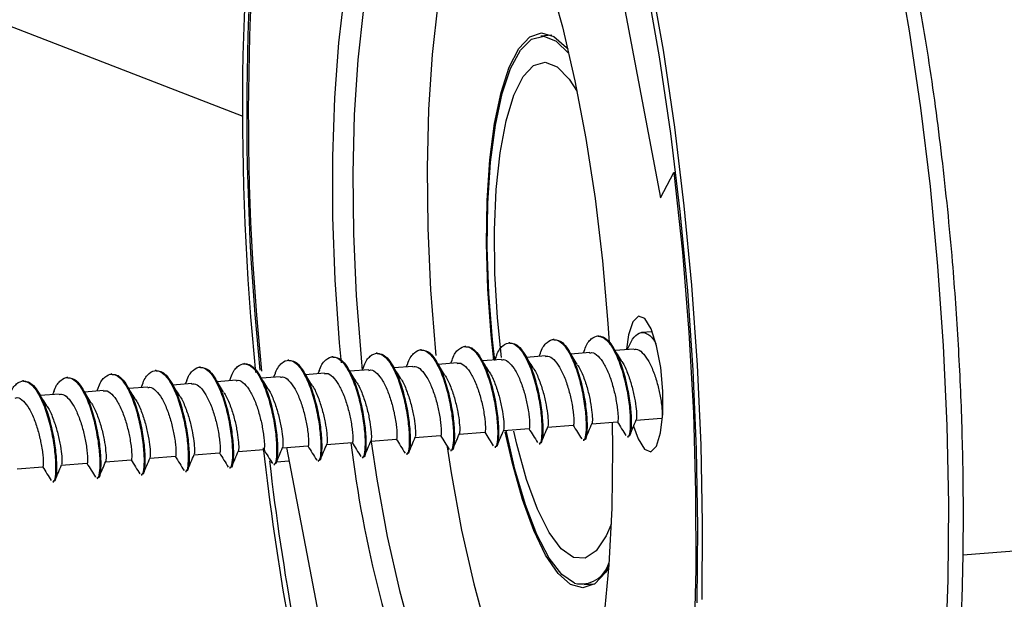
# Model space of a CAD drawing. Units: inches. Extents: x 0.3 to 21.8, y 0.2 to 16.9.
# Drawn here: x 20.3 to 20.8, y 5.8 to 6.1 of the extents above; entities that cross this region are included whole.
import ezdxf

# ---------------------------------------------------------------- set-up
doc = ezdxf.new("R2010")
doc.units = ezdxf.units.IN
doc.header["$MEASUREMENT"] = 0

msp = doc.modelspace()

# ---------------------------------------------------------------- linework, layer by layer
at = {"color": 7, "linetype": 'Continuous', "lineweight": 25}
for p, q in [((20.099454, 6.190939), (20.419076, 6.067269)), ((20.578036, 6.191533), (20.608745, 6.030157)), ((20.559367, 6.104066), (20.554334, 6.103672)), ((20.608745, 6.030157), (20.614779, 6.04179)), ((20.614779, 6.04179), (20.615508, 6.041847)), ((20.604956, 5.969371), (20.600108, 5.968992)), ((20.560376, 5.96588), (20.559955, 5.965847)), ((20.580451, 5.967452), (20.58003, 5.967419)), ((20.594096, 5.962359), (20.595948, 5.96601)), ((20.500153, 5.961164), (20.499732, 5.961131)), ((20.520228, 5.962736), (20.519806, 5.962703)), ((20.540302, 5.964308), (20.539881, 5.964275)), ((20.576589, 5.959915), (20.567981, 5.959241)), ((20.574133, 5.961063), (20.573553, 5.959677)), ((20.596663, 5.961487), (20.588056, 5.960813)), ((20.59426, 5.962763), (20.593626, 5.961249)), ((20.43993, 5.956448), (20.439508, 5.956415)), ((20.460004, 5.95802), (20.459583, 5.957987)), ((20.480079, 5.959592), (20.479657, 5.959559)), ((20.513874, 5.956255), (20.513332, 5.954961)), ((20.53644, 5.956771), (20.527832, 5.956097)), ((20.533904, 5.957716), (20.533408, 5.956534)), ((20.556514, 5.958343), (20.547907, 5.957669)), ((20.553995, 5.959329), (20.553481, 5.958106)), ((20.379706, 5.951731), (20.379285, 5.951698)), ((20.399781, 5.953303), (20.399359, 5.95327)), ((20.419855, 5.954876), (20.419434, 5.954843)), ((20.453798, 5.951904), (20.453104, 5.950245)), ((20.476216, 5.952055), (20.467609, 5.951381)), ((20.473835, 5.953386), (20.473179, 5.951817)), ((20.496291, 5.953627), (20.487683, 5.952953)), ((20.493853, 5.954818), (20.493255, 5.953389)), ((20.516365, 5.955199), (20.507758, 5.954525)), ((20.319483, 5.947015), (20.319062, 5.946982)), ((20.339557, 5.948587), (20.339136, 5.948554)), ((20.359632, 5.950159), (20.359211, 5.950126)), ((20.393598, 5.947243), (20.39288, 5.945528)), ((20.415993, 5.947338), (20.407385, 5.946664)), ((20.413669, 5.948809), (20.412955, 5.947101)), ((20.436067, 5.948911), (20.42746, 5.948236)), ((20.433734, 5.950357), (20.433029, 5.948673)), ((20.456142, 5.950483), (20.447534, 5.949809)), ((20.333319, 5.942392), (20.332657, 5.940812)), ((20.355769, 5.942622), (20.347162, 5.941948)), ((20.353424, 5.944039), (20.352731, 5.942384)), ((20.375844, 5.944194), (20.367236, 5.94352)), ((20.373516, 5.945655), (20.372806, 5.943956)), ((20.395918, 5.945766), (20.387311, 5.945092)), ((20.335695, 5.94105), (20.327087, 5.940376)), ((20.59758, 5.929135), (20.609226, 5.930047)), ((20.537357, 5.924419), (20.549002, 5.925331)), ((20.557432, 5.925991), (20.569077, 5.926903)), ((20.577506, 5.927563), (20.589151, 5.928475)), ((20.477134, 5.919703), (20.488779, 5.920615)), ((20.497208, 5.921275), (20.508853, 5.922187)), ((20.517283, 5.922847), (20.528928, 5.923759)), ((20.573647, 5.920026), (20.574061, 5.920059)), ((20.593721, 5.921598), (20.594135, 5.921631)), ((20.41691, 5.914986), (20.428555, 5.915898)), ((20.436985, 5.916558), (20.44863, 5.91747)), ((20.438927, 5.916711), (20.468711, 5.760196)), ((20.457059, 5.918131), (20.468704, 5.919042)), ((20.513423, 5.91531), (20.513837, 5.915342)), ((20.533498, 5.916882), (20.533912, 5.916914)), ((20.553572, 5.918454), (20.553986, 5.918487)), ((20.356687, 5.91027), (20.368332, 5.911182)), ((20.376761, 5.911842), (20.388406, 5.912754)), ((20.396836, 5.913414), (20.408481, 5.914326)), ((20.473274, 5.912166), (20.473688, 5.912198)), ((20.493349, 5.913738), (20.493763, 5.91377)), ((20.316538, 5.907126), (20.328183, 5.908038)), ((20.336612, 5.908698), (20.348257, 5.90961)), ((20.413051, 5.90745), (20.413465, 5.907482)), ((20.431968, 5.90994), (20.43207, 5.910137)), ((20.432182, 5.909956), (20.431968, 5.90994)), ((20.433125, 5.909022), (20.433539, 5.909054)), ((20.440095, 5.910576), (20.434306, 5.910123)), ((20.4532, 5.910594), (20.453614, 5.910626)), ((20.352827, 5.902733), (20.353241, 5.902766)), ((20.372902, 5.904305), (20.373316, 5.904338)), ((20.392976, 5.905877), (20.39339, 5.90591)), ((20.332753, 5.901161), (20.333167, 5.901194)), ((20.74597, 5.867914), (20.939025, 5.883033)), ((20.573852, 5.854435), (20.578886, 5.854829))]:
    msp.add_line(p, q, dxfattribs=at)
at = {"color": 7, "linetype": 'Continuous', "lineweight": 25, "flags": 128}
for points in [[(20.513123, 6.201435), (20.512808, 6.201413), (20.505559, 6.199044), (20.498703, 6.193163), (20.492348, 6.183864), (20.486594, 6.171294), (20.481532, 6.15565), (20.477241, 6.13718), (20.47379, 6.116174), (20.471233, 6.092965), (20.46961, 6.067917), (20.468946, 6.041427), (20.469253, 6.013911), (20.470524, 5.985804), (20.472742, 5.95755), (20.473306, 5.951818)], [(20.529425, 6.191347), (20.526081, 6.185937), (20.520342, 6.1734), (20.515294, 6.157799), (20.511015, 6.139379), (20.507573, 6.11843), (20.505022, 6.095283), (20.503404, 6.070304), (20.502742, 6.043885), (20.503047, 6.016444), (20.504316, 5.988413), (20.506527, 5.960234), (20.506695, 5.958491)], [(20.53116, 6.190688), (20.536269, 6.182735), (20.543822, 6.168121), (20.551065, 6.150592), (20.557888, 6.130415), (20.564188, 6.107894), (20.569869, 6.083373), (20.574846, 6.057221), (20.579042, 6.029837), (20.582394, 6.001634), (20.584852, 5.973041), (20.585417, 5.964307)], [(20.463839, 5.955266), (20.46301, 5.96437), (20.461014, 5.992996), (20.459964, 6.021363), (20.459875, 6.04904), (20.460749, 6.075608), (20.462572, 6.100663), (20.465317, 6.123827), (20.468942, 6.144748), (20.473392, 6.163109), (20.47554, 6.17014)], [(20.715655, 6.139883), (20.721596, 6.106046), (20.726753, 6.071109), (20.73108, 6.035389), (20.734538, 5.999209), (20.737096, 5.962897), (20.738731, 5.926782), (20.739427, 5.891191), (20.739178, 5.856445), (20.737987, 5.822861), (20.735864, 5.790741), (20.732829, 5.760377), (20.728909, 5.732043), (20.724139, 5.705997), (20.718564, 5.682475), (20.712232, 5.661688), (20.705202, 5.643826), (20.697538, 5.62905), (20.689308, 5.617494), (20.680587, 5.609263), (20.671455, 5.604431), (20.664992, 5.603106)], [(20.603914, 6.131132), (20.609854, 6.097295), (20.615011, 6.062358), (20.619339, 6.026638), (20.622797, 5.990459), (20.625355, 5.954147), (20.626989, 5.918031), (20.627685, 5.88244), (20.627436, 5.847695)], [(20.602257, 6.127937), (20.608158, 6.094277), (20.613269, 6.059512), (20.61754, 6.023966), (20.620931, 5.98797), (20.623412, 5.951862), (20.624959, 5.915977), (20.625557, 5.880652), (20.625201, 5.846216)], [(20.533051, 5.956384), (20.531798, 5.967924), (20.530248, 5.988753), (20.529622, 6.009318), (20.529935, 6.029057), (20.531181, 6.047431), (20.533324, 6.063941), (20.536307, 6.078135), (20.540047, 6.089627), (20.544443, 6.098102), (20.549376, 6.10333), (20.554709, 6.105168), (20.560299, 6.103566), (20.565992, 6.098568), (20.566671, 6.097751)], [(20.533451, 5.956337), (20.532412, 5.965652), (20.530744, 5.986788), (20.530036, 6.007701), (20.530307, 6.02779), (20.53155, 6.046477), (20.533729, 6.063224), (20.536782, 6.07755), (20.54062, 6.089043), (20.545134, 6.097371), (20.550193, 6.102295), (20.555652, 6.103674), (20.561354, 6.101468), (20.567135, 6.09574), (20.567142, 6.095731)], [(20.536456, 5.95759), (20.53461, 5.975657), (20.533455, 5.995856), (20.533285, 6.015515), (20.534105, 6.034001), (20.53589, 6.050722), (20.53858, 6.065139), (20.542091, 6.07679), (20.546309, 6.085298), (20.551098, 6.090393), (20.556305, 6.091908), (20.561762, 6.089797), (20.567294, 6.084126), (20.570856, 6.078596)], [(20.614779, 6.04179), (20.618664, 6.00555), (20.621623, 5.969022), (20.62363, 5.93256), (20.624664, 5.896519), (20.624714, 5.861248), (20.623782, 5.827088)], [(20.609798, 5.942425), (20.608819, 5.953135), (20.606953, 5.962943), (20.604424, 5.970665), (20.601537, 5.975371), (20.598642, 5.976491), (20.596086, 5.973892), (20.594178, 5.967886), (20.593308, 5.961492)], [(20.596491, 5.92639), (20.598496, 5.920636), (20.601382, 5.915931), (20.604278, 5.914811), (20.606834, 5.91741), (20.608741, 5.923416), (20.609771, 5.932103), (20.609798, 5.942425)], [(20.569702, 5.855089), (20.563941, 5.859071), (20.558183, 5.866504), (20.552595, 5.877175), (20.547339, 5.890776), (20.542564, 5.906918), (20.538553, 5.924414)], [(20.586824, 5.92817), (20.586948, 5.916415), (20.586555, 5.889241), (20.585204, 5.86338), (20.582915, 5.839225), (20.579725, 5.817141), (20.575679, 5.797463), (20.570842, 5.780489), (20.565284, 5.766477), (20.564267, 5.764393)], [(20.585117, 5.862204), (20.583742, 5.860005), (20.57881, 5.854777), (20.573476, 5.852939), (20.567886, 5.854541), (20.562193, 5.859539), (20.556552, 5.867797), (20.551116, 5.879091), (20.546034, 5.893111), (20.541445, 5.909475), (20.53824, 5.923823)], [(20.569172, 5.866802), (20.563655, 5.870709), (20.558153, 5.878099), (20.552841, 5.888733), (20.54789, 5.90227), (20.543461, 5.918275), (20.542117, 5.924106)], [(20.477261, 5.919315), (20.479858, 5.902373), (20.484644, 5.876322), (20.490153, 5.85185), (20.496298, 5.829342), (20.502982, 5.809154), (20.510099, 5.791603), (20.517537, 5.776967), (20.525179, 5.765477), (20.532905, 5.757313), (20.540592, 5.752605)], [(20.511775, 5.917009), (20.513624, 5.905207), (20.518397, 5.879227), (20.523892, 5.85482), (20.53002, 5.832373), (20.536686, 5.812239), (20.543783, 5.794736), (20.551201, 5.78014), (20.558823, 5.768681), (20.562614, 5.764248)], [(20.586269, 5.881777), (20.584066, 5.876651), (20.579545, 5.869822), (20.574526, 5.866503), (20.569172, 5.866802)]]:
    msp.add_lwpolyline(points, dxfattribs=at)
at = {"color": 7, "linetype": 'Continuous', "lineweight": 25}
for centre, radius, start, end in [((21.607617, 6.070169), 1.188768, 172.66185, 185.762904), ((21.551543, 6.06832), 1.13072, 172.182961, 185.907685), ((21.53683, 6.067569), 1.115293, 172.034731, 185.974197), ((21.626482, 6.048863), 1.205407, 186.296063, 193.939972), ((20.995682, 5.982505), 0.531384, 186.87925, 201.98093), ((21.585045, 6.04389), 1.161566, 186.582866, 194.122422), ((20.572671, 5.867841), 0.013093, 256.89756, 344.18447)]:
    msp.add_arc(centre, radius, start, end, dxfattribs=at)
for points, knots in [([(20.733337, 5.724287), (20.73341, 5.724617), (20.735333, 5.733289), (20.738141, 5.753252), (20.741825, 5.783691), (20.744394, 5.816856), (20.745947, 5.851944), (20.74642, 5.888472), (20.745808, 5.925769), (20.744156, 5.963418), (20.741252, 6.00453), (20.736789, 6.048467), (20.730675, 6.094128), (20.725568, 6.122608), (20.723053, 6.136631)], [0, 0, 0, 0, 0.0033295, 0.0876782, 0.1720386, 0.2581824, 0.344338, 0.4304814, 0.5166368, 0.6009856, 0.6853459, 0.7932424, 0.8981943, 1, 1, 1, 1]), ([(20.595948, 5.96601), (20.596963, 5.967153), (20.598985, 5.969426), (20.602444, 5.968798), (20.605103, 5.966784), (20.606379, 5.964348), (20.606598, 5.96393)], [0, 0, 0, 0, 0.3129266, 0.6226547, 0.9351206, 1, 1, 1, 1]), ([(20.553974, 5.958981), (20.554107, 5.959416), (20.554929, 5.962103), (20.557136, 5.964878), (20.5604, 5.96641), (20.563029, 5.965073), (20.565573, 5.962509), (20.568038, 5.958659), (20.570949, 5.951381), (20.573143, 5.942957), (20.574507, 5.93455), (20.575053, 5.927208), (20.574759, 5.922186), (20.574198, 5.919831), (20.573724, 5.920232), (20.573631, 5.920311)], [0, 0, 0, 0, 0.0181113, 0.1117657, 0.2055824, 0.299317, 0.3197089, 0.4131449, 0.5074202, 0.6011496, 0.6948839, 0.7891519, 0.8825936, 0.9770188, 1, 1, 1, 1]), ([(20.560384, 5.965718), (20.561289, 5.96566), (20.563732, 5.965506), (20.567434, 5.960741), (20.570811, 5.953091), (20.573154, 5.944786), (20.574722, 5.936296), (20.575418, 5.928638), (20.575291, 5.923054), (20.574748, 5.920144), (20.574203, 5.920369), (20.574032, 5.920439)], [0, 0, 0, 0, 0.0922003, 0.2487052, 0.3656366, 0.4813912, 0.5979923, 0.7142129, 0.8301535, 0.9469926, 1, 1, 1, 1]), ([(20.574106, 5.960733), (20.574221, 5.961105), (20.575026, 5.963724), (20.577212, 5.966444), (20.580474, 5.967984), (20.583104, 5.966645), (20.585647, 5.964081), (20.588112, 5.960231), (20.591023, 5.952953), (20.593217, 5.944529), (20.594582, 5.936123), (20.595128, 5.92878), (20.594833, 5.923758), (20.594272, 5.921403), (20.593799, 5.921804), (20.593706, 5.921883)], [0, 0, 0, 0, 0.0155952, 0.1094896, 0.2035467, 0.2975215, 0.3179657, 0.4116411, 0.506158, 0.6001276, 0.694102, 0.7886116, 0.8822928, 0.9769599, 1, 1, 1, 1]), ([(20.580459, 5.96729), (20.581364, 5.967232), (20.583806, 5.967078), (20.587508, 5.962313), (20.590885, 5.954663), (20.593228, 5.946358), (20.594796, 5.937868), (20.595493, 5.93021), (20.595365, 5.924626), (20.594822, 5.921716), (20.594277, 5.921941), (20.594107, 5.922012)], [0, 0, 0, 0, 0.0922003, 0.2487052, 0.3656366, 0.4813912, 0.5979923, 0.7142129, 0.8301535, 0.9469926, 1, 1, 1, 1]), ([(20.49382, 5.954481), (20.493931, 5.954841), (20.494733, 5.957445), (20.496915, 5.960155), (20.500176, 5.961696), (20.502806, 5.960356), (20.50535, 5.957793), (20.507814, 5.953943), (20.510726, 5.946664), (20.512919, 5.938241), (20.514284, 5.929834), (20.51483, 5.922491), (20.514535, 5.917469), (20.513975, 5.915114), (20.513501, 5.915516), (20.513408, 5.915595)], [0, 0, 0, 0, 0.0150765, 0.1090204, 0.2031269, 0.2971514, 0.3176063, 0.4113311, 0.5058978, 0.5999169, 0.6939409, 0.7885003, 0.8822308, 0.9769478, 1, 1, 1, 1]), ([(20.500161, 5.961001), (20.501066, 5.960944), (20.503508, 5.96079), (20.50721, 5.956025), (20.510587, 5.948375), (20.51293, 5.94007), (20.514498, 5.931579), (20.515195, 5.923921), (20.515067, 5.918338), (20.514524, 5.915428), (20.513979, 5.915653), (20.513809, 5.915723)], [0, 0, 0, 0, 0.0922003, 0.2487052, 0.3656366, 0.4813911, 0.5979923, 0.7142129, 0.8301535, 0.9469926, 1, 1, 1, 1]), ([(20.513845, 5.9559), (20.513972, 5.956313), (20.514788, 5.958976), (20.516987, 5.961732), (20.520251, 5.963266), (20.52288, 5.961929), (20.525424, 5.959365), (20.527889, 5.955515), (20.5308, 5.948236), (20.532994, 5.939813), (20.534358, 5.931406), (20.534905, 5.924064), (20.53461, 5.919041), (20.534049, 5.916686), (20.533575, 5.917088), (20.533482, 5.917167)], [0, 0, 0, 0, 0.0172269, 0.1109657, 0.2048667, 0.2986859, 0.3190962, 0.4126163, 0.5069765, 0.6007904, 0.6946091, 0.788962, 0.8824879, 0.9769981, 1, 1, 1, 1]), ([(20.520235, 5.962573), (20.521141, 5.962516), (20.523583, 5.962362), (20.527285, 5.957597), (20.530662, 5.949947), (20.533004, 5.941642), (20.534573, 5.933152), (20.535269, 5.925494), (20.535142, 5.91991), (20.534599, 5.917), (20.534054, 5.917225), (20.533883, 5.917295)], [0, 0, 0, 0, 0.0922003, 0.2487052, 0.3656366, 0.4813911, 0.5979923, 0.7142129, 0.8301535, 0.9469926, 1, 1, 1, 1]), ([(20.533883, 5.957358), (20.534022, 5.957811), (20.534848, 5.960517), (20.537061, 5.963308), (20.540325, 5.964837), (20.542955, 5.963501), (20.545498, 5.960937), (20.547963, 5.957087), (20.550874, 5.949809), (20.553068, 5.941385), (20.554433, 5.932978), (20.554979, 5.925636), (20.554684, 5.920614), (20.554123, 5.918258), (20.55365, 5.91866), (20.553557, 5.918739)], [0, 0, 0, 0, 0.0188117, 0.1123994, 0.206149, 0.2998168, 0.3201942, 0.4135636, 0.5077716, 0.6014342, 0.6951015, 0.7893023, 0.8826774, 0.9770352, 1, 1, 1, 1]), ([(20.54031, 5.964145), (20.541215, 5.964088), (20.543657, 5.963934), (20.547359, 5.959169), (20.550736, 5.951519), (20.553079, 5.943214), (20.554647, 5.934724), (20.555344, 5.927066), (20.555216, 5.921482), (20.554673, 5.918572), (20.554128, 5.918797), (20.553958, 5.918867)], [0, 0, 0, 0, 0.0922003, 0.2487052, 0.3656366, 0.4813911, 0.5979923, 0.7142129, 0.8301535, 0.9469926, 1, 1, 1, 1]), ([(20.570903, 5.954554), (20.570284, 5.955537), (20.56904, 5.957509), (20.567731, 5.959642), (20.567075, 5.960711)], [0, 0, 0, 0, 0.4982586, 1, 1, 1, 1]), ([(20.590978, 5.956126), (20.590358, 5.957109), (20.589115, 5.959081), (20.587806, 5.961214), (20.587149, 5.962284)], [0, 0, 0, 0, 0.4982586, 1, 1, 1, 1]), ([(20.596681, 5.961244), (20.596993, 5.961334), (20.598192, 5.961679), (20.600445, 5.96007), (20.603091, 5.956608), (20.605475, 5.951572), (20.607346, 5.945789), (20.608484, 5.940742), (20.609098, 5.936942), (20.609484, 5.933644), (20.609525, 5.931042), (20.60938, 5.92973), (20.609235, 5.930061), (20.609233, 5.930067)], [0, 0, 0, 0, 0.0411594, 0.1582413, 0.2740564, 0.3909531, 0.5071417, 0.623337, 0.6945016, 0.7652468, 0.8810966, 0.9978916, 1, 1, 1, 1]), ([(20.433692, 5.950062), (20.433772, 5.95032), (20.434547, 5.95281), (20.436694, 5.955428), (20.439951, 5.956982), (20.442582, 5.95564), (20.445126, 5.953076), (20.447591, 5.949226), (20.450502, 5.941948), (20.452696, 5.933525), (20.45406, 5.925118), (20.454607, 5.917775), (20.454312, 5.912753), (20.453751, 5.910398), (20.453277, 5.9108), (20.453184, 5.910878)], [0, 0, 0, 0, 0.0108923, 0.1052353, 0.1997416, 0.2941654, 0.3147073, 0.4088301, 0.5037987, 0.5982172, 0.6926406, 0.7876017, 0.8817304, 0.9768498, 1, 1, 1, 1]), ([(20.439937, 5.956285), (20.440843, 5.956228), (20.443285, 5.956074), (20.446987, 5.951309), (20.450364, 5.943658), (20.452707, 5.935354), (20.454275, 5.926863), (20.454972, 5.919205), (20.454844, 5.913622), (20.454301, 5.910712), (20.453756, 5.910937), (20.453586, 5.911007)], [0, 0, 0, 0, 0.0922003, 0.2487052, 0.3656366, 0.4813911, 0.5979923, 0.7142129, 0.8301535, 0.9469926, 1, 1, 1, 1]), ([(20.453757, 5.951604), (20.45384, 5.951872), (20.454618, 5.954374), (20.456769, 5.957001), (20.460026, 5.958554), (20.462657, 5.957212), (20.465201, 5.954648), (20.467665, 5.950798), (20.470577, 5.94352), (20.47277, 5.935097), (20.474135, 5.92669), (20.474681, 5.919347), (20.474386, 5.914325), (20.473826, 5.91197), (20.473352, 5.912372), (20.473259, 5.912451)], [0, 0, 0, 0, 0.0113176, 0.1056201, 0.2000857, 0.294469, 0.315002, 0.4090844, 0.5040121, 0.59839, 0.6927728, 0.7876931, 0.8817813, 0.9768598, 1, 1, 1, 1]), ([(20.460012, 5.957857), (20.460917, 5.9578), (20.463359, 5.957646), (20.467061, 5.952881), (20.470439, 5.94523), (20.472781, 5.936926), (20.474349, 5.928435), (20.475046, 5.920777), (20.474918, 5.915194), (20.474375, 5.912284), (20.47383, 5.912509), (20.47366, 5.912579)], [0, 0, 0, 0, 0.0922003, 0.2487052, 0.3656366, 0.4813911, 0.5979923, 0.7142129, 0.8301535, 0.9469926, 1, 1, 1, 1]), ([(20.473797, 5.95307), (20.473892, 5.953375), (20.474679, 5.955917), (20.476842, 5.958577), (20.480101, 5.960125), (20.482731, 5.958784), (20.485275, 5.95622), (20.48774, 5.95237), (20.490651, 5.945092), (20.492845, 5.936669), (20.494209, 5.928262), (20.494756, 5.920919), (20.494461, 5.915897), (20.4939, 5.913542), (20.493426, 5.913944), (20.493333, 5.914023)], [0, 0, 0, 0, 0.0128162, 0.1069757, 0.2012981, 0.2955383, 0.3160403, 0.40998, 0.5047638, 0.5989987, 0.6932385, 0.7880149, 0.8819605, 0.9768949, 1, 1, 1, 1]), ([(20.480086, 5.959429), (20.480992, 5.959372), (20.483434, 5.959218), (20.487136, 5.954453), (20.490513, 5.946802), (20.492856, 5.938498), (20.494424, 5.930007), (20.49512, 5.922349), (20.494993, 5.916766), (20.49445, 5.913856), (20.493905, 5.914081), (20.493734, 5.914151)], [0, 0, 0, 0, 0.0922003, 0.2487052, 0.3656366, 0.4813911, 0.5979923, 0.7142129, 0.8301535, 0.9469926, 1, 1, 1, 1]), ([(20.51068, 5.949838), (20.51006, 5.950821), (20.508817, 5.952793), (20.507508, 5.954925), (20.506851, 5.955995)], [0, 0, 0, 0, 0.4982586, 1, 1, 1, 1]), ([(20.530754, 5.95141), (20.530135, 5.952393), (20.528892, 5.954365), (20.527582, 5.956497), (20.526926, 5.957567)], [0, 0, 0, 0, 0.4982586, 1, 1, 1, 1]), ([(20.536458, 5.956528), (20.53677, 5.956618), (20.537968, 5.956963), (20.540222, 5.955354), (20.542868, 5.951891), (20.545252, 5.946856), (20.547122, 5.941072), (20.54826, 5.936025), (20.548874, 5.932226), (20.54926, 5.928927), (20.549301, 5.926325), (20.549158, 5.925014), (20.549012, 5.925345), (20.549009, 5.925351)], [0, 0, 0, 0, 0.0411594, 0.1582413, 0.2740564, 0.3909531, 0.5071417, 0.6233371, 0.6945017, 0.7652469, 0.8810967, 0.9978919, 1, 1, 1, 1]), ([(20.550829, 5.952982), (20.550209, 5.953965), (20.548966, 5.955937), (20.547657, 5.95807), (20.547, 5.959139)], [0, 0, 0, 0, 0.4982586, 1, 1, 1, 1]), ([(20.556532, 5.9581), (20.556844, 5.95819), (20.558043, 5.958535), (20.560296, 5.956926), (20.562942, 5.953463), (20.565326, 5.948428), (20.567197, 5.942644), (20.568335, 5.937597), (20.568949, 5.933798), (20.569335, 5.930499), (20.569375, 5.927897), (20.569232, 5.926586), (20.569086, 5.926917), (20.569084, 5.926923)], [0, 0, 0, 0, 0.0411594, 0.1582413, 0.2740564, 0.3909531, 0.5071417, 0.6233371, 0.6945017, 0.7652469, 0.8810967, 0.9978919, 1, 1, 1, 1]), ([(20.576607, 5.959672), (20.576919, 5.959762), (20.578117, 5.960107), (20.580371, 5.958498), (20.583017, 5.955036), (20.585401, 5.95), (20.587271, 5.944216), (20.588409, 5.939169), (20.589023, 5.93537), (20.589409, 5.932072), (20.58945, 5.92947), (20.589307, 5.928158), (20.589161, 5.928489), (20.589158, 5.928495)], [0, 0, 0, 0, 0.0411594, 0.1582413, 0.2740564, 0.3909531, 0.5071417, 0.6233371, 0.6945017, 0.7652469, 0.8810967, 0.9978919, 1, 1, 1, 1]), ([(20.590891, 5.956112), (20.59106, 5.955897), (20.592118, 5.954551), (20.593816, 5.950577), (20.595705, 5.944899), (20.597004, 5.939062), (20.597741, 5.934103), (20.597912, 5.930511), (20.597763, 5.929756), (20.597692, 5.929401)], [0, 0, 0, 0, 0.03148684, 0.19677273, 0.36105817, 0.52535235, 0.6906262, 0.8543907, 1, 1, 1, 1]), ([(20.373475, 5.945366), (20.373553, 5.945617), (20.374326, 5.948099), (20.376471, 5.950711), (20.379728, 5.952266), (20.382359, 5.950924), (20.384903, 5.94836), (20.387367, 5.94451), (20.390279, 5.937232), (20.392472, 5.928808), (20.393837, 5.920402), (20.394383, 5.913059), (20.394088, 5.908037), (20.393528, 5.905682), (20.393054, 5.906084), (20.392961, 5.906162)], [0, 0, 0, 0, 0.0106039, 0.1049744, 0.1995082, 0.2939595, 0.3145075, 0.4086578, 0.503654, 0.5981, 0.692551, 0.7875398, 0.8816959, 0.9768431, 1, 1, 1, 1]), ([(20.379714, 5.951569), (20.380619, 5.951512), (20.383061, 5.951357), (20.386763, 5.946593), (20.390141, 5.938942), (20.392483, 5.930638), (20.394051, 5.922147), (20.394748, 5.914489), (20.39462, 5.908905), (20.394078, 5.905995), (20.393532, 5.90622), (20.393362, 5.906291)], [0, 0, 0, 0, 0.0922001, 0.2487052, 0.3656366, 0.4813911, 0.5979923, 0.7142129, 0.8301535, 0.9469926, 1, 1, 1, 1]), ([(20.393555, 5.946956), (20.393632, 5.9472), (20.394403, 5.949676), (20.396546, 5.952282), (20.399802, 5.953838), (20.402433, 5.952496), (20.404977, 5.949932), (20.407442, 5.946082), (20.410353, 5.938804), (20.412547, 5.93038), (20.413911, 5.921974), (20.414458, 5.914631), (20.414163, 5.909609), (20.413602, 5.907254), (20.413128, 5.907656), (20.413036, 5.907734)], [0, 0, 0, 0, 0.0103551, 0.1047493, 0.1993069, 0.293782, 0.3143351, 0.4085091, 0.5035292, 0.597999, 0.6924737, 0.7874864, 0.8816662, 0.9768373, 1, 1, 1, 1]), ([(20.399788, 5.953141), (20.400694, 5.953084), (20.403136, 5.952929), (20.406838, 5.948165), (20.410215, 5.940514), (20.412558, 5.93221), (20.414126, 5.923719), (20.414823, 5.916061), (20.414695, 5.910477), (20.414152, 5.907567), (20.413607, 5.907793), (20.413437, 5.907863)], [0, 0, 0, 0, 0.0922001, 0.2487052, 0.3656366, 0.4813911, 0.5979923, 0.7142129, 0.8301535, 0.9469926, 1, 1, 1, 1]), ([(20.413627, 5.948519), (20.413704, 5.948767), (20.414476, 5.951246), (20.41662, 5.953855), (20.419877, 5.95541), (20.422508, 5.954068), (20.425052, 5.951504), (20.427516, 5.947654), (20.430428, 5.940376), (20.432621, 5.931953), (20.433986, 5.923546), (20.434532, 5.916203), (20.434237, 5.911181), (20.433677, 5.908826), (20.433203, 5.909228), (20.43311, 5.909306)], [0, 0, 0, 0, 0.0104847, 0.1048666, 0.1994118, 0.2938746, 0.3144249, 0.4085865, 0.5035942, 0.5980517, 0.692514, 0.7875142, 0.8816817, 0.9768403, 1, 1, 1, 1]), ([(20.419863, 5.954713), (20.420768, 5.954656), (20.42321, 5.954501), (20.426912, 5.949737), (20.43029, 5.942086), (20.432632, 5.933782), (20.4342, 5.925291), (20.434897, 5.917633), (20.434769, 5.91205), (20.434226, 5.90914), (20.433681, 5.909365), (20.433511, 5.909435)], [0, 0, 0, 0, 0.0922003, 0.2487052, 0.3656366, 0.4813911, 0.5979923, 0.7142129, 0.8301535, 0.9469926, 1, 1, 1, 1]), ([(20.450456, 5.945122), (20.449837, 5.946105), (20.448594, 5.948077), (20.447285, 5.950209), (20.446628, 5.951279)], [0, 0, 0, 0, 0.4982586, 1, 1, 1, 1]), ([(20.470531, 5.946694), (20.469911, 5.947677), (20.468668, 5.949649), (20.467359, 5.951781), (20.466702, 5.952851)], [0, 0, 0, 0, 0.4982586, 1, 1, 1, 1]), ([(20.476235, 5.951812), (20.476546, 5.951901), (20.477745, 5.952247), (20.479998, 5.950638), (20.482644, 5.947175), (20.485028, 5.94214), (20.486899, 5.936356), (20.488037, 5.931309), (20.488651, 5.92751), (20.489037, 5.924211), (20.489077, 5.921609), (20.488934, 5.920297), (20.488788, 5.920629), (20.488786, 5.920634)], [0, 0, 0, 0, 0.0411594, 0.1582413, 0.2740564, 0.3909531, 0.5071417, 0.6233371, 0.6945017, 0.7652469, 0.8810967, 0.9978919, 1, 1, 1, 1]), ([(20.490605, 5.948266), (20.489986, 5.949249), (20.488743, 5.951221), (20.487434, 5.953353), (20.486777, 5.954423)], [0, 0, 0, 0, 0.4982586, 1, 1, 1, 1]), ([(20.496309, 5.953384), (20.496621, 5.953473), (20.497819, 5.953819), (20.500073, 5.95221), (20.502719, 5.948747), (20.505103, 5.943712), (20.506973, 5.937928), (20.508111, 5.932881), (20.508725, 5.929082), (20.509112, 5.925783), (20.509152, 5.923181), (20.509009, 5.921869), (20.508863, 5.922201), (20.50886, 5.922207)], [0, 0, 0, 0, 0.0411594, 0.1582413, 0.2740564, 0.3909531, 0.5071417, 0.6233371, 0.6945017, 0.7652469, 0.8810967, 0.9978919, 1, 1, 1, 1]), ([(20.516383, 5.954956), (20.516695, 5.955046), (20.517894, 5.955391), (20.520147, 5.953782), (20.522793, 5.950319), (20.525177, 5.945284), (20.527048, 5.9395), (20.528186, 5.934453), (20.5288, 5.930654), (20.529186, 5.927355), (20.529226, 5.924753), (20.529083, 5.923442), (20.528937, 5.923773), (20.528935, 5.923779)], [0, 0, 0, 0, 0.0411594, 0.1582413, 0.2740564, 0.3909531, 0.5071417, 0.6233371, 0.6945017, 0.7652469, 0.8810967, 0.9978919, 1, 1, 1, 1]), ([(20.530668, 5.951396), (20.530837, 5.95118), (20.531895, 5.949835), (20.533593, 5.945861), (20.535482, 5.940183), (20.536781, 5.934346), (20.537518, 5.929387), (20.537689, 5.925794), (20.537539, 5.92504), (20.537469, 5.924685)], [0, 0, 0, 0, 0.03148684, 0.19677273, 0.36105817, 0.52535235, 0.6906262, 0.8543907, 1, 1, 1, 1]), ([(20.550742, 5.952968), (20.550911, 5.952753), (20.55197, 5.951407), (20.553667, 5.947433), (20.555557, 5.941755), (20.556855, 5.935918), (20.557592, 5.930959), (20.557763, 5.927367), (20.557614, 5.926612), (20.557543, 5.926257)], [0, 0, 0, 0, 0.03148684, 0.19677273, 0.36105817, 0.52535235, 0.6906262, 0.8543907, 1, 1, 1, 1]), ([(20.570817, 5.95454), (20.570986, 5.954325), (20.572044, 5.952979), (20.573742, 5.949005), (20.575631, 5.943327), (20.57693, 5.93749), (20.577667, 5.932531), (20.577838, 5.928939), (20.577688, 5.928184), (20.577618, 5.927829)], [0, 0, 0, 0, 0.03148684, 0.19677273, 0.36105817, 0.52535235, 0.6906262, 0.8543907, 1, 1, 1, 1]), ([(20.31317, 5.940395), (20.313275, 5.940734), (20.314071, 5.943314), (20.316245, 5.946004), (20.319505, 5.947547), (20.322135, 5.946208), (20.324679, 5.943644), (20.327144, 5.939794), (20.330055, 5.932516), (20.332249, 5.924092), (20.333614, 5.915686), (20.33416, 5.908343), (20.333865, 5.903321), (20.333304, 5.900966), (20.33283, 5.901367), (20.332738, 5.901446)], [0, 0, 0, 0, 0.014195, 0.108223, 0.2024137, 0.2965222, 0.3169956, 0.4108041, 0.5054555, 0.5995587, 0.6936669, 0.788311, 0.8821253, 0.9769271, 1, 1, 1, 1]), ([(20.31949, 5.946853), (20.320396, 5.946795), (20.322838, 5.946641), (20.32654, 5.941876), (20.329917, 5.934226), (20.33226, 5.925921), (20.333828, 5.917431), (20.334525, 5.909773), (20.334397, 5.904189), (20.333854, 5.901279), (20.333309, 5.901504), (20.333139, 5.901574)], [0, 0, 0, 0, 0.0922001, 0.248705, 0.3656366, 0.4813911, 0.5979923, 0.7142127, 0.8301535, 0.9469926, 1, 1, 1, 1]), ([(20.333283, 5.942088), (20.333375, 5.942385), (20.33416, 5.944919), (20.336321, 5.947572), (20.339579, 5.949121), (20.34221, 5.94778), (20.344754, 5.945216), (20.347218, 5.941366), (20.35013, 5.934088), (20.352323, 5.925664), (20.353688, 5.917258), (20.354234, 5.909915), (20.353939, 5.904893), (20.353379, 5.902538), (20.352905, 5.902939), (20.352812, 5.903018)], [0, 0, 0, 0, 0.0124968, 0.1066867, 0.2010397, 0.2953103, 0.3158189, 0.4097891, 0.5046036, 0.5988689, 0.6931392, 0.7879463, 0.8819223, 0.9768874, 1, 1, 1, 1]), ([(20.339565, 5.948425), (20.34047, 5.948367), (20.342912, 5.948213), (20.346614, 5.943448), (20.349992, 5.935798), (20.352334, 5.927493), (20.353902, 5.919003), (20.354599, 5.911345), (20.354471, 5.905761), (20.353929, 5.902851), (20.353383, 5.903076), (20.353213, 5.903147)], [0, 0, 0, 0, 0.0922001, 0.248705, 0.3656366, 0.4813911, 0.5979923, 0.7142127, 0.8301535, 0.9469926, 1, 1, 1, 1]), ([(20.353385, 5.943744), (20.353468, 5.944012), (20.354246, 5.946514), (20.356396, 5.949141), (20.359654, 5.950694), (20.362284, 5.949352), (20.364828, 5.946788), (20.367293, 5.942938), (20.370204, 5.93566), (20.372398, 5.927236), (20.373762, 5.91883), (20.374309, 5.911487), (20.374014, 5.906465), (20.373453, 5.90411), (20.372979, 5.904512), (20.372887, 5.90459)], [0, 0, 0, 0, 0.01130503, 0.10560867, 0.2000755, 0.29445985, 0.31499326, 0.40907682, 0.50400573, 0.59838477, 0.69276888, 0.78769037, 0.88177978, 0.97685949, 1, 1, 1, 1]), ([(20.359639, 5.949997), (20.360545, 5.94994), (20.362987, 5.949785), (20.366689, 5.945021), (20.370066, 5.93737), (20.372409, 5.929065), (20.373977, 5.920575), (20.374674, 5.912917), (20.374546, 5.907333), (20.374003, 5.904423), (20.373458, 5.904648), (20.373288, 5.904719)], [0, 0, 0, 0, 0.0922001, 0.248705, 0.3656366, 0.4813911, 0.5979923, 0.7142127, 0.8301535, 0.9469926, 1, 1, 1, 1]), ([(20.390233, 5.940406), (20.389613, 5.941388), (20.38837, 5.943361), (20.387061, 5.945493), (20.386404, 5.946563)], [0, 0, 0, 0, 0.4982586, 1, 1, 1, 1]), ([(20.410307, 5.941978), (20.409688, 5.94296), (20.408445, 5.944933), (20.407136, 5.947065), (20.406479, 5.948135)], [0, 0, 0, 0, 0.4982586, 1, 1, 1, 1]), ([(20.416011, 5.947095), (20.416323, 5.947185), (20.417521, 5.947531), (20.419775, 5.945921), (20.422421, 5.942459), (20.424805, 5.937423), (20.426675, 5.93164), (20.427814, 5.926593), (20.428427, 5.922793), (20.428814, 5.919495), (20.428854, 5.916893), (20.428711, 5.915581), (20.428565, 5.915912), (20.428562, 5.915918)], [0, 0, 0, 0, 0.0411594, 0.1582413, 0.2740564, 0.3909531, 0.5071417, 0.6233371, 0.6945017, 0.7652469, 0.8810967, 0.9978919, 1, 1, 1, 1]), ([(20.430382, 5.94355), (20.429762, 5.944532), (20.428519, 5.946505), (20.42721, 5.948637), (20.426553, 5.949707)], [0, 0, 0, 0, 0.4982586, 1, 1, 1, 1]), ([(20.436086, 5.948667), (20.436397, 5.948757), (20.437596, 5.949103), (20.439849, 5.947493), (20.442495, 5.944031), (20.444879, 5.938995), (20.44675, 5.933212), (20.447888, 5.928165), (20.448502, 5.924366), (20.448888, 5.921067), (20.448928, 5.918465), (20.448785, 5.917153), (20.448639, 5.917484), (20.448637, 5.91749)], [0, 0, 0, 0, 0.0411594, 0.1582413, 0.2740564, 0.3909531, 0.5071417, 0.6233371, 0.6945017, 0.7652469, 0.8810967, 0.9978919, 1, 1, 1, 1]), ([(20.45616, 5.950239), (20.456472, 5.950329), (20.45767, 5.950675), (20.459924, 5.949066), (20.46257, 5.945603), (20.464954, 5.940568), (20.466824, 5.934784), (20.467962, 5.929737), (20.468576, 5.925938), (20.468963, 5.922639), (20.469003, 5.920037), (20.46886, 5.918725), (20.468714, 5.919057), (20.468711, 5.919062)], [0, 0, 0, 0, 0.0411594, 0.1582413, 0.2740564, 0.3909531, 0.5071417, 0.6233371, 0.6945017, 0.7652469, 0.8810967, 0.9978919, 1, 1, 1, 1]), ([(20.470444, 5.94668), (20.470614, 5.946464), (20.471672, 5.945119), (20.473369, 5.941144), (20.475259, 5.935467), (20.476557, 5.929629), (20.477294, 5.92467), (20.477465, 5.921078), (20.477316, 5.920324), (20.477245, 5.919969)], [0, 0, 0, 0, 0.03148684, 0.19677273, 0.36105817, 0.52535235, 0.6906262, 0.8543907, 1, 1, 1, 1]), ([(20.490519, 5.948252), (20.490688, 5.948036), (20.491746, 5.946691), (20.493444, 5.942716), (20.495333, 5.937039), (20.496632, 5.931201), (20.497369, 5.926243), (20.49754, 5.92265), (20.49739, 5.921896), (20.49732, 5.921541)], [0, 0, 0, 0, 0.03148684, 0.19677273, 0.36105817, 0.52535235, 0.6906262, 0.8543907, 1, 1, 1, 1]), ([(20.510593, 5.949824), (20.510763, 5.949608), (20.511821, 5.948263), (20.513518, 5.944289), (20.515408, 5.938611), (20.516706, 5.932773), (20.517443, 5.927815), (20.517614, 5.924222), (20.517465, 5.923468), (20.517394, 5.923113)], [0, 0, 0, 0, 0.03148684, 0.19677273, 0.36105817, 0.52535235, 0.6906262, 0.8543907, 1, 1, 1, 1]), ([(20.350084, 5.937261), (20.349465, 5.938244), (20.348221, 5.940216), (20.346912, 5.942349), (20.346255, 5.943419)], [0, 0, 0, 0, 0.4982586, 1, 1, 1, 1]), ([(20.355788, 5.942379), (20.356099, 5.942469), (20.357298, 5.942814), (20.359551, 5.941205), (20.362197, 5.937743), (20.364581, 5.932707), (20.366452, 5.926924), (20.36759, 5.921877), (20.368204, 5.918077), (20.36859, 5.914779), (20.36863, 5.912177), (20.368487, 5.910865), (20.368342, 5.911196), (20.368339, 5.911202)], [0, 0, 0, 0, 0.0411594, 0.1582413, 0.2740564, 0.3909531, 0.5071417, 0.6233371, 0.6945017, 0.7652469, 0.8810967, 0.9978919, 1, 1, 1, 1]), ([(20.370158, 5.938834), (20.369539, 5.939816), (20.368296, 5.941788), (20.366987, 5.943921), (20.36633, 5.944991)], [0, 0, 0, 0, 0.4982586, 1, 1, 1, 1]), ([(20.375862, 5.943951), (20.376174, 5.944041), (20.377372, 5.944386), (20.379626, 5.942777), (20.382272, 5.939315), (20.384656, 5.934279), (20.386526, 5.928496), (20.387665, 5.923449), (20.388278, 5.919649), (20.388665, 5.916351), (20.388705, 5.913749), (20.388562, 5.912437), (20.388416, 5.912768), (20.388413, 5.912774)], [0, 0, 0, 0, 0.0411594, 0.1582413, 0.2740564, 0.3909531, 0.5071417, 0.6233371, 0.6945017, 0.7652469, 0.8810967, 0.9978919, 1, 1, 1, 1]), ([(20.395937, 5.945523), (20.396248, 5.945613), (20.397447, 5.945958), (20.3997, 5.944349), (20.402346, 5.940887), (20.40473, 5.935851), (20.406601, 5.930068), (20.407739, 5.925021), (20.408353, 5.921221), (20.408739, 5.917923), (20.408779, 5.915321), (20.408636, 5.914009), (20.40849, 5.91434), (20.408488, 5.914346)], [0, 0, 0, 0, 0.0411594, 0.1582413, 0.2740564, 0.3909531, 0.5071417, 0.6233371, 0.6945017, 0.7652469, 0.8810967, 0.9978919, 1, 1, 1, 1]), ([(20.430295, 5.943535), (20.430465, 5.94332), (20.431523, 5.941975), (20.43322, 5.938), (20.43511, 5.932323), (20.436409, 5.926485), (20.437145, 5.921526), (20.437316, 5.917934), (20.437167, 5.91718), (20.437096, 5.916825)], [0, 0, 0, 0, 0.03148684, 0.19677273, 0.36105817, 0.52535235, 0.6906262, 0.8543907, 1, 1, 1, 1]), ([(20.45037, 5.945107), (20.450539, 5.944892), (20.451597, 5.943547), (20.453295, 5.939572), (20.455184, 5.933895), (20.456483, 5.928057), (20.45722, 5.923098), (20.457391, 5.919506), (20.457241, 5.918752), (20.457171, 5.918397)], [0, 0, 0, 0, 0.03148684, 0.19677273, 0.36105817, 0.52535235, 0.6906262, 0.8543907, 1, 1, 1, 1]), ([(20.315639, 5.939235), (20.31595, 5.939325), (20.317149, 5.93967), (20.319403, 5.938061), (20.322048, 5.934599), (20.324432, 5.929563), (20.326303, 5.923779), (20.327441, 5.918732), (20.328055, 5.914933), (20.328441, 5.911634), (20.328481, 5.909032), (20.328339, 5.907721), (20.328193, 5.908052), (20.32819, 5.908058)], [0, 0, 0, 0, 0.0411594, 0.1582413, 0.2740564, 0.3909531, 0.5071417, 0.6233371, 0.6945017, 0.7652469, 0.8810967, 0.9978919, 1, 1, 1, 1]), ([(20.330009, 5.935689), (20.32939, 5.936672), (20.328147, 5.938644), (20.326838, 5.940777), (20.326181, 5.941846)], [0, 0, 0, 0, 0.4982586, 1, 1, 1, 1]), ([(20.335713, 5.940807), (20.336025, 5.940897), (20.337223, 5.941242), (20.339477, 5.939633), (20.342123, 5.936171), (20.344507, 5.931135), (20.346377, 5.925352), (20.347516, 5.920304), (20.348129, 5.916505), (20.348516, 5.913207), (20.348556, 5.910605), (20.348413, 5.909293), (20.348267, 5.909624), (20.348264, 5.90963)], [0, 0, 0, 0, 0.0411594, 0.1582413, 0.2740564, 0.3909531, 0.5071417, 0.6233371, 0.6945017, 0.7652469, 0.8810967, 0.9978919, 1, 1, 1, 1]), ([(20.370072, 5.938819), (20.370241, 5.938604), (20.371299, 5.937258), (20.372997, 5.933284), (20.374886, 5.927606), (20.376185, 5.921769), (20.376922, 5.91681), (20.377093, 5.913218), (20.376943, 5.912464), (20.376873, 5.912109)], [0, 0, 0, 0, 0.0314872, 0.1967731, 0.3610584, 0.5253525, 0.6906263, 0.8543908, 1, 1, 1, 1]), ([(20.390146, 5.940391), (20.390316, 5.940176), (20.391374, 5.93883), (20.393071, 5.934856), (20.394961, 5.929178), (20.39626, 5.923341), (20.396996, 5.918382), (20.397167, 5.91479), (20.397018, 5.914036), (20.396947, 5.913681)], [0, 0, 0, 0, 0.03148684, 0.19677273, 0.36105817, 0.52535235, 0.6906262, 0.8543907, 1, 1, 1, 1]), ([(20.410221, 5.941963), (20.41039, 5.941748), (20.411448, 5.940402), (20.413146, 5.936428), (20.415035, 5.930751), (20.416334, 5.924913), (20.417071, 5.919954), (20.417242, 5.916362), (20.417092, 5.915608), (20.417022, 5.915253)], [0, 0, 0, 0, 0.03148684, 0.19677273, 0.36105817, 0.52535235, 0.6906262, 0.8543907, 1, 1, 1, 1]), ([(20.329923, 5.935675), (20.330092, 5.93546), (20.33115, 5.934114), (20.332848, 5.93014), (20.334737, 5.924462), (20.336036, 5.918625), (20.336773, 5.913666), (20.336944, 5.910074), (20.336794, 5.909319), (20.336724, 5.908964)], [0, 0, 0, 0, 0.0314872, 0.1967731, 0.3610584, 0.5253525, 0.6906263, 0.8543908, 1, 1, 1, 1]), ([(20.349997, 5.937247), (20.350167, 5.937032), (20.351225, 5.935686), (20.352922, 5.931712), (20.354812, 5.926034), (20.356111, 5.920197), (20.356847, 5.915238), (20.357018, 5.911646), (20.356869, 5.910891), (20.356799, 5.910536)], [0, 0, 0, 0, 0.0314872, 0.1967731, 0.3610584, 0.5253525, 0.6906263, 0.8543908, 1, 1, 1, 1]), ([(20.594849, 5.922575), (20.595301, 5.923648), (20.596198, 5.925778), (20.597215, 5.928147), (20.59772, 5.929322)], [0, 0, 0, 0, 0.50380161, 1, 1, 1, 1]), ([(20.534626, 5.917859), (20.535078, 5.918932), (20.535974, 5.921062), (20.536992, 5.92343), (20.537497, 5.924606)], [0, 0, 0, 0, 0.50380161, 1, 1, 1, 1]), ([(20.548934, 5.925325), (20.549601, 5.924267), (20.550977, 5.92208), (20.552194, 5.92011), (20.552822, 5.919094)], [0, 0, 0, 0, 0.48422615, 1, 1, 1, 1]), ([(20.5547, 5.919431), (20.555152, 5.920504), (20.556049, 5.922634), (20.557066, 5.925003), (20.557571, 5.926178)], [0, 0, 0, 0, 0.50380161, 1, 1, 1, 1]), ([(20.569009, 5.926898), (20.569676, 5.925836), (20.571055, 5.923646), (20.572276, 5.921668), (20.572906, 5.920649)], [0, 0, 0, 0, 0.48455725, 1, 1, 1, 1]), ([(20.574775, 5.921003), (20.575227, 5.922076), (20.576123, 5.924206), (20.577141, 5.926575), (20.577645, 5.92775)], [0, 0, 0, 0, 0.50380161, 1, 1, 1, 1]), ([(20.589082, 5.92847), (20.589756, 5.927399), (20.591143, 5.925194), (20.592372, 5.923201), (20.593004, 5.922177)], [0, 0, 0, 0, 0.48586978, 1, 1, 1, 1]), ([(20.474403, 5.913142), (20.474854, 5.914216), (20.475751, 5.916346), (20.476768, 5.918714), (20.477273, 5.919889)], [0, 0, 0, 0, 0.50380161, 1, 1, 1, 1]), ([(20.488712, 5.920609), (20.489383, 5.919542), (20.490766, 5.917341), (20.492036, 5.915277), (20.492689, 5.914214)], [0, 0, 0, 0, 0.4852991, 1, 1, 1, 1]), ([(20.494477, 5.914714), (20.494929, 5.915788), (20.495825, 5.917918), (20.496843, 5.920286), (20.497348, 5.921461)], [0, 0, 0, 0, 0.50380161, 1, 1, 1, 1]), ([(20.508786, 5.922181), (20.509455, 5.921117), (20.510835, 5.918923), (20.512085, 5.916892), (20.51273, 5.915845)], [0, 0, 0, 0, 0.4848797, 1, 1, 1, 1]), ([(20.514552, 5.916287), (20.515003, 5.91736), (20.5159, 5.91949), (20.516917, 5.921858), (20.517422, 5.923034)], [0, 0, 0, 0, 0.50380161, 1, 1, 1, 1]), ([(20.52886, 5.923753), (20.529527, 5.922694), (20.530903, 5.920506), (20.53213, 5.918519), (20.532762, 5.917494)], [0, 0, 0, 0, 0.4843132, 1, 1, 1, 1]), ([(20.428486, 5.915893), (20.429176, 5.914798), (20.430586, 5.912559), (20.431863, 5.910479), (20.432515, 5.909416)], [0, 0, 0, 0, 0.4892223, 1, 1, 1, 1]), ([(20.434254, 5.909998), (20.434705, 5.911071), (20.435602, 5.913202), (20.436619, 5.91557), (20.437124, 5.916745)], [0, 0, 0, 0, 0.50380161, 1, 1, 1, 1]), ([(20.44856, 5.917465), (20.449246, 5.916376), (20.45065, 5.914146), (20.451928, 5.912065), (20.452582, 5.911)], [0, 0, 0, 0, 0.48842051, 1, 1, 1, 1]), ([(20.454328, 5.91157), (20.45478, 5.912644), (20.455676, 5.914774), (20.456694, 5.917142), (20.457199, 5.918317)], [0, 0, 0, 0, 0.50380161, 1, 1, 1, 1]), ([(20.468549, 5.919174), (20.469258, 5.918048), (20.470683, 5.915785), (20.471985, 5.913664), (20.47264, 5.912599)], [0, 0, 0, 0, 0.4975359, 1, 1, 1, 1]), ([(20.368202, 5.911273), (20.368912, 5.910146), (20.370343, 5.907874), (20.371618, 5.905797), (20.372261, 5.904751)], [0, 0, 0, 0, 0.4963654, 1, 1, 1, 1]), ([(20.37403, 5.905282), (20.374482, 5.906355), (20.375378, 5.908486), (20.376396, 5.910854), (20.376901, 5.912029)], [0, 0, 0, 0, 0.50380161, 1, 1, 1, 1]), ([(20.388279, 5.912842), (20.38899, 5.911713), (20.390423, 5.909437), (20.391707, 5.907345), (20.392354, 5.906292)], [0, 0, 0, 0, 0.49657783, 1, 1, 1, 1]), ([(20.394105, 5.906854), (20.394556, 5.907927), (20.395453, 5.910058), (20.39647, 5.912426), (20.396975, 5.913601)], [0, 0, 0, 0, 0.50380161, 1, 1, 1, 1]), ([(20.408412, 5.914321), (20.409104, 5.913223), (20.410517, 5.910979), (20.411789, 5.908905), (20.412439, 5.907847)], [0, 0, 0, 0, 0.48956439, 1, 1, 1, 1]), ([(20.414179, 5.908426), (20.414631, 5.909499), (20.415527, 5.91163), (20.416545, 5.913998), (20.41705, 5.915173)], [0, 0, 0, 0, 0.50380161, 1, 1, 1, 1]), ([(20.328113, 5.908032), (20.328792, 5.906954), (20.330187, 5.904738), (20.331423, 5.902731), (20.332057, 5.901701)], [0, 0, 0, 0, 0.4869557, 1, 1, 1, 1]), ([(20.333881, 5.902138), (20.334333, 5.903211), (20.335229, 5.905341), (20.336247, 5.90771), (20.336752, 5.908885)], [0, 0, 0, 0, 0.50380161, 1, 1, 1, 1]), ([(20.348188, 5.909605), (20.348873, 5.908516), (20.350276, 5.906287), (20.351523, 5.904259), (20.352161, 5.903221)], [0, 0, 0, 0, 0.4881665, 1, 1, 1, 1]), ([(20.353956, 5.90371), (20.354407, 5.904783), (20.355304, 5.906914), (20.356321, 5.909282), (20.356826, 5.910457)], [0, 0, 0, 0, 0.50380161, 1, 1, 1, 1])]:
    msp.add_open_spline(points, degree=3, knots=knots, dxfattribs=at)

doc.saveas('drawing.dxf')
